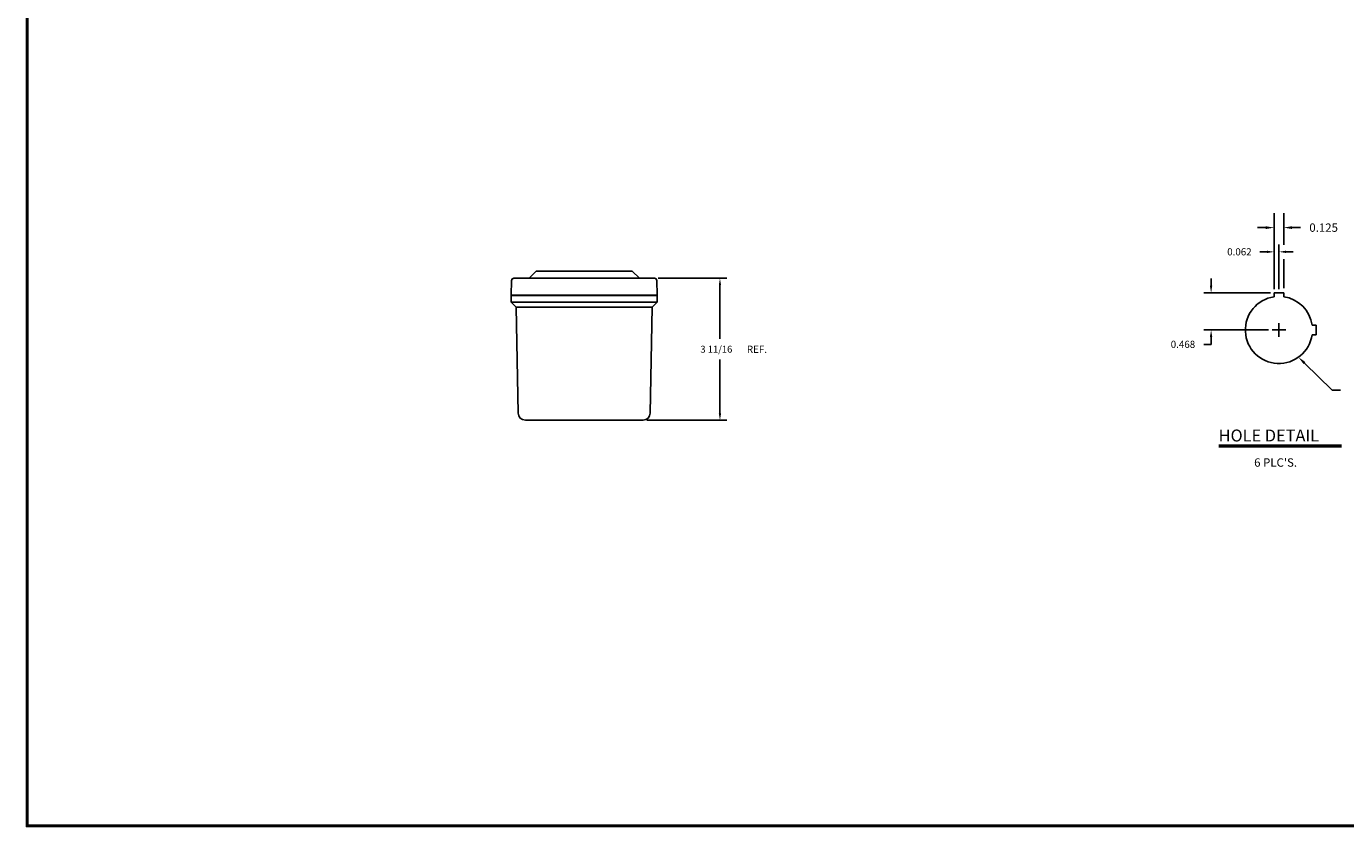
# Model space of a CAD drawing. Extents: x 0 to 64, y 0 to 41.8.
# Drawn here: x 0 to 34.4, y 0 to 20.9 of the extents above; entities that cross this region are included whole.
import ezdxf
from ezdxf.enums import TextEntityAlignment as Align

# ---------------------------------------------------------------- set-up
doc = ezdxf.new("R2010")
doc.units = 0
doc.header["$MEASUREMENT"] = 0
doc.linetypes.add('CENTER', pattern=[2, 1.25, -0.25, 0.25, -0.25])
doc.layers.get('0').update_dxf_attribs({"linetype": 'CONTINUOUS'})
for name, color, linetype in [('CENTER', 2, 'CENTER'), ('DIM', 3, 'CONTINUOUS'), ('TITLE', 1, 'CONTINUOUS')]:
    doc.layers.add(name, color=color, linetype=linetype)
doc.styles.add('COMPLEX', font='ROMANC')
doc.dimstyles.get("Standard").update_dxf_attribs({"dimtxt": 0.18, "dimasz": 0.18, "dimexe": 0.18, "dimexo": 0.0625, "dimgap": 0.09, "dimtad": 0, "dimtih": 1, "dimtoh": 1, "dimdec": 4, "dimzin": 0, "dimdsep": 46, "dimtxsty": 'STANDARD', "dimcen": 0.09, "dimadec": 0, "dimazin": 0, "dimtfac": 1, "dimtdec": 4, "dimtofl": 0, "dimtmove": 0, "dimatfit": 3, "dimfxl": 1, "dimtolj": 1, "dimtzin": 0, "dimarcsym": 0})

# ---------------------------------------------------------------- blocks, each defined once
blk = doc.blocks.new('*D6')
at = {"color": 0, "linetype": 'ByBlock', "transparency": 16777216}
for p, q in [((12.123, 13.159), (13.917, 13.159)), ((13.737, 12.979), (13.737, 11.578)), ((13.737, 9.636), (13.737, 11.038)), ((11.827, 9.456), (13.917, 9.456))]:
    blk.add_line(p, q, dxfattribs=at)
for points in [[(13.767, 12.979), (13.707, 12.979), (13.737, 13.159)], [(13.767, 9.636), (13.707, 9.636), (13.737, 9.456)]]:
    blk.add_solid(points, dxfattribs=at)
blk.add_text('3 11/16', height=0.18, dxfattribs=at).set_placement((13.227, 11.218))
blk = doc.blocks.new('*D30')
at = {"color": 0, "linetype": 'ByBlock', "transparency": 16777216}
for p, q in [((66.36, 63.071), (66.172, 63.071)), ((66.547, 62.095), (66.547, 63.258)), ((66.672, 62.095), (66.672, 63.258)), ((66.86, 63.071), (67.047, 63.071))]:
    blk.add_line(p, q, dxfattribs=at)
for points in [[(66.36, 63.102), (66.36, 63.039), (66.547, 63.071)], [(66.86, 63.102), (66.86, 63.039), (66.672, 63.071)]]:
    blk.add_solid(points, dxfattribs=at)
at = {"color": 0, "linetype": 'ByBlock', "transparency": 16777216, "insert": (65.642, 63.071), "char_height": 0.187, "attachment_point": 5}
blk.add_mtext('\\A1;0.062', dxfattribs=at)
blk = doc.blocks.new('*D29')
at = {"color": 0, "linetype": 'ByBlock', "transparency": 16777216}
for p, q in [((64.904, 62.188), (64.904, 62.376)), ((66.453, 62.001), (64.716, 62.001)), ((66.398, 61.033), (64.716, 61.033)), ((64.904, 60.658), (64.716, 60.658)), ((64.904, 60.845), (64.904, 60.658))]:
    blk.add_line(p, q, dxfattribs=at)
for points in [[(64.872, 62.188), (64.935, 62.188), (64.904, 62.001)], [(64.872, 60.845), (64.935, 60.845), (64.904, 61.033)]]:
    blk.add_solid(points, dxfattribs=at)
at = {"color": 0, "linetype": 'ByBlock', "transparency": 16777216, "insert": (64.17, 60.658), "char_height": 0.187, "attachment_point": 5}
blk.add_mtext('\\A1;0.468', dxfattribs=at)

msp = doc.modelspace()

# ---------------------------------------------------------------- linework, layer by layer
for p, q in [((13.290973, 14.491595), (13.103473, 14.304095)), ((13.290973, 14.491595), (15.790973, 14.491595)), ((15.790973, 14.491595), (15.978473, 14.304095)), ((12.634723, 13.866595), (12.647894, 14.243776)), ((12.710356, 14.304095), (16.371589, 14.304095)), ((16.447223, 13.866595), (16.434051, 14.243776)), ((12.634723, 13.866595), (16.447223, 13.866595)), ((12.634723, 13.851595), (12.634723, 13.679095)), ((12.634723, 13.851595), (16.447223, 13.851595)), ((16.447223, 13.851595), (16.447223, 13.679095)), ((32.525958, 13.923577), (32.525958, 13.821603)), ((32.775958, 13.923577), (32.525958, 13.923577)), ((32.775958, 13.821603), (32.775958, 13.923577)), ((12.634723, 13.679095), (16.447223, 13.679095)), ((12.634723, 13.679095), (12.770686, 13.554095)), ((12.770686, 13.554095), (16.311259, 13.554095)), ((12.770686, 13.554095), (12.819007, 10.785823)), ((16.311259, 13.554095), (16.262938, 10.785823)), ((16.447223, 13.679095), (16.311259, 13.554095)), ((33.618958, 13.080577), (33.516984, 13.080577)), ((33.618958, 12.830577), (33.618958, 13.080577)), ((33.516984, 12.830577), (33.618958, 12.830577)), ((13.006478, 10.601595), (16.075467, 10.601595))]:
    msp.add_line(p, q)
for centre, radius, start, end in [((12.710356, 14.241595), 0.0625, 90, 178), ((16.371589, 14.241595), 0.0625, 2, 90), ((32.650958, 12.955577), 0.875, 98.2132107, 351.7867893), ((32.650958, 12.955577), 0.875, 8.2132107, 81.7867893), ((13.006478, 10.789095), 0.1875, 181, 270), ((16.075467, 10.789095), 0.1875, 270, 359)]:
    msp.add_arc(centre, radius, start, end)
at = {"layer": 'CENTER'}
for p, q in [((32.650958, 12.775577), (32.650958, 13.135577)), ((32.470958, 12.955577), (32.830958, 12.955577))]:
    msp.add_line(p, q, dxfattribs=at)
at = {"layer": 'DIM', "color": 3, "linetype": 'ByBlock'}
for p, q in [((32.525958, 14.048577), (32.525958, 16.000103)), ((32.775958, 15.176751), (32.775958, 16.000103)), ((32.306958, 15.625103), (32.087958, 15.625103)), ((32.994958, 15.625103), (33.213958, 15.625103))]:
    msp.add_line(p, q, dxfattribs=at)
at = {"layer": 'DIM'}
for p, q in [((32.775958, 14.048577), (32.775958, 14.801187)), ((33.317545, 12.091513), (34.039808, 11.386649)), ((34.039808, 11.386649), (34.258808, 11.386649)), ((31.08143, 9.954175), (34.283798, 9.954175)), ((31.08143, 9.911182), (34.283798, 9.911182))]:
    msp.add_line(p, q, dxfattribs=at)
at = {"layer": 'DIM', "color": 3, "linetype": 'ByBlock'}
for points in [[(32.306958, 15.661603), (32.306958, 15.588603), (32.525958, 15.625103)], [(32.994958, 15.661603), (32.994958, 15.588603), (32.775958, 15.625103)]]:
    msp.add_solid(points, dxfattribs=at)
at = {"layer": 'DIM'}
msp.add_solid([(33.292053, 12.065391), (33.343038, 12.117635), (33.160813, 12.24447)], dxfattribs=at)
at = {"layer": 'TITLE'}
for points in [[(64, 41.75), (0, 41.75), (0, 0), (64, 0)], [(63.98, 41.73), (0.02, 41.73), (0.02, 0.02), (63.98, 0.02)], [(63.96, 41.71), (0.04, 41.71), (0.04, 0.04), (63.96, 0.04)]]:
    msp.add_lwpolyline(points, close=True, dxfattribs=at)

# ---------------------------------------------------------------- texts
at = {"layer": 'DIM', "color": 3, "linetype": 'ByBlock'}
msp.add_text('0.125', height=0.219, dxfattribs=at).set_placement((33.816208, 15.625103), align=Align.MIDDLE_CENTER)
at = {"layer": 'DIM'}
for s, height, p in [('REF.', 0.187, (18.782417, 12.358822)), ("6 PLC'S.", 0.219, (32.004932, 9.3885))]:
    msp.add_text(s, height=height, dxfattribs=at).set_placement(p)
at = {"layer": 'DIM', "style": 'COMPLEX'}
msp.add_text('HOLE DETAIL', height=0.312, dxfattribs=at).set_placement((31.080215, 10.046507))

# ---------------------------------------------------------------- dimensions: what is measured, and where the dimension line sits
at = {"layer": 'DIM'}
dim = msp.add_linear_dim(base=(32.525958, 14.993454), p1=(32.650958, 13.923577), p2=(32.525958, 13.923577), text='0.062', dimstyle='STANDARD', override={"dimtxt": 0.187, "dimasz": 0.1875, "dimexe": 0.1875, "dimexo": 0.09375, "dimgap": 0.1875, "dimdec": 5, "dimlunit": 5, "dimcen": 0.09375, "dimatfit": 0, "dimfrac": 2}, dxfattribs=at)
dim.commit()
dim.dimension.update_dxf_attribs({"geometry": '*D30', "text_midpoint": (31.620625, 14.993454), "insert": (-34.021053, -48.077209)})
dim = msp.add_linear_dim(base=(18.079756, 14.304095), p1=(16.075467, 10.601595), p2=(16.371589, 14.304095), angle=90, dimstyle='Standard', dxfattribs=at)
dim.commit()
dim.dimension.update_dxf_attribs({"geometry": '*D6', "text_midpoint": (18.079756, 12.452845), "insert": (4.342603, 1.145292)})
dim = msp.add_linear_dim(base=(30.882525, 12.955577), p1=(32.525958, 13.923577), p2=(32.470958, 12.955577), angle=90, text='0.468', dimstyle='STANDARD', override={"dimtxt": 0.187, "dimasz": 0.1875, "dimexe": 0.1875, "dimexo": 0.09375, "dimgap": 0.1875, "dimdec": 5, "dimlunit": 5, "dimcen": 0.09375, "dimatfit": 0, "dimfrac": 2}, dxfattribs=at)
dim.commit()
dim.dimension.update_dxf_attribs({"geometry": '*D29', "text_midpoint": (30.149108, 12.580577), "insert": (-34.021053, -48.077209)})

doc.saveas('drawing.dxf')
